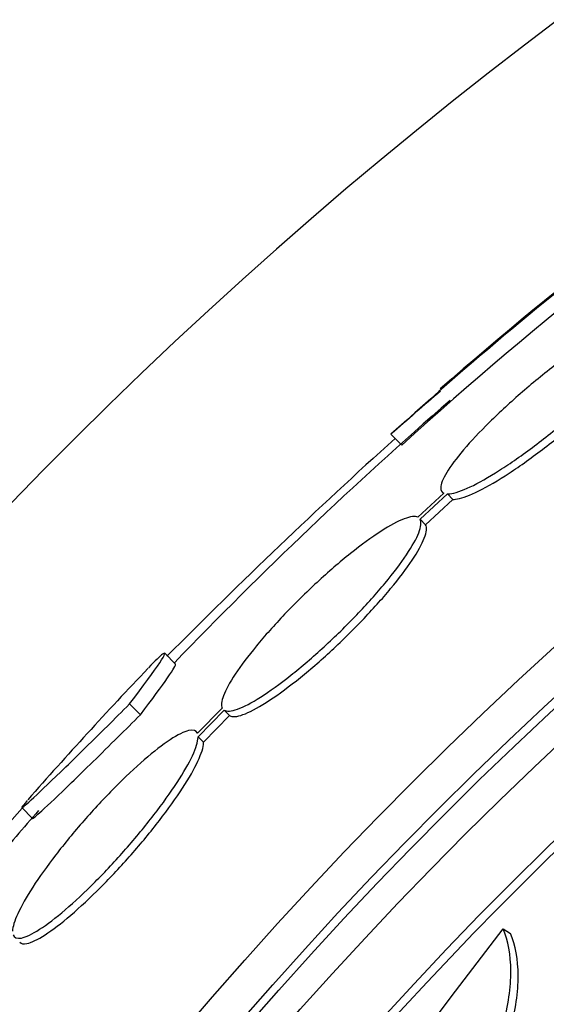
# Model space of a CAD drawing. Units: millimetres. Extents: x 0 to 835, y 0 to 1165.
# Drawn here: x 404 to 407, y 803 to 810 of the extents above; entities that cross this region are included whole.
import ezdxf
from ezdxf import colors
from ezdxf.entities.mleader import LeaderData, LeaderLine
from ezdxf.math import Vec2, Vec3

# ---------------------------------------------------------------- set-up
doc = ezdxf.new("R2010")
doc.units = ezdxf.units.MM
doc.layers.add('DV1_Défaut', color=7, linetype='Continuous')
doc.layers.add('Défaut', color=7, linetype='Continuous')

# ---------------------------------------------------------------- blocks, each defined once
blk = doc.blocks.new('_DOT')
at = {"color": 0}
blk.add_line((0, 0), (-1, 0), dxfattribs=at)
at = {"color": 0, "const_width": 0.333}
blk.add_lwpolyline([(-0.1665, 0, 1), (0.1665, 0, 1)], format="xyb", close=True, dxfattribs=at)
blk = doc.blocks.new('SE')
at = {"layer": 'DV1_Défaut', "color": 7, "linetype": 'Continuous'}
for p, q in [((406.2436, 807.1925), (406.3144, 807.1217)), ((406.5809, 806.8122), (406.5896, 806.8035)), ((406.5916, 806.8053), (406.4214, 806.6469)), ((406.4352, 806.634), (406.6146, 806.801)), ((406.4713, 806.598), (406.6507, 806.765)), ((406.6146, 806.801), (406.6507, 806.765)), ((406.4352, 806.634), (406.4713, 806.598)), ((404.8286, 805.6823), (404.7579, 805.7531)), ((404.5266, 805.4196), (404.5975, 805.3487)), ((405.135, 805.3927), (404.9723, 805.2267)), ((404.9764, 805.2039), (405.1478, 805.3789)), ((405.0124, 805.1679), (405.1838, 805.3429)), ((405.1478, 805.3789), (405.1838, 805.3429)), ((404.9742, 805.2286), (404.9656, 805.2372)), ((404.9764, 805.2039), (405.0124, 805.1679)), ((403.8172, 804.7381), (403.8881, 804.6672)), ((406.9816, 803.9421), (407.0292, 803.9115))]:
    blk.add_line(p, q, dxfattribs=at)
for radius in [26.8336, 26.5884, 26.5347, 26.3458, 25.9056, 23.9761, 23.6453, 23.585, 22.6549, 22, 20.5, 18.9062, 18.9, 18.5]:
    blk.add_circle((425.361, 785.9333), radius, dxfattribs=at)
for centre, radius, start, end in [((425.361, 785.9333), 30, 300.22078, 239.77922), ((424.2786, 787.2875), 26.8602, 122.58908, 132.17823), ((425.361, 785.9333), 28.6, 124.68681, 131.07859), ((424.0593, 787.5761), 26.399, 124.31697, 132.23543), ((425.8316, 785.0686), 29.5492, 130.68321, 131.52092), ((425.361, 785.9333), 28.5, 131.08292, 136.11359), ((431.1207, 779.6409), 37.0822, 132.07622, 135.28135), ((425.361, 785.9333), 28.6, 136.40654, 138.75291), ((425.361, 785.9333), 25.8505, 131.47435, 163.02099), ((417.9285, 792.0054), 19.001, 137.94119, 142.72006), ((425.361, 785.9333), 28.5, 138.76602, 139.67648), ((53.8784, 1073.0412), 443.9551, 322.300375, 322.68906)]:
    blk.add_arc(centre, radius, start, end, dxfattribs=at)
for points, knots in [([(407.924, 807.9886), (407.9187, 807.9885), (407.9129, 807.9881), (407.9067, 807.9872), (407.8732, 807.9827), (407.8267, 807.9663), (407.7709, 807.9394), (407.7149, 807.9123), (407.6479, 807.8739), (407.5756, 807.8272), (407.5037, 807.7807), (407.4245, 807.7248), (407.3446, 807.6641), (407.2661, 807.6043), (407.1847, 807.5382), (407.1075, 807.4714), (407.0317, 807.4059), (406.9579, 807.3378), (406.8922, 807.273), (406.8274, 807.209), (406.7687, 807.1464), (406.7211, 807.0904), (406.6736, 807.0345), (406.6357, 806.9836), (406.6103, 806.9417), (406.5847, 806.8994), (406.5712, 806.8652), (406.5707, 806.8416), (406.5703, 806.8235), (406.5774, 806.8113), (406.5916, 806.8053)], [0, 0, 0, 0, 0.021027, 0.021027, 0.021027, 0.135838, 0.135838, 0.135838, 0.251209, 0.251209, 0.251209, 0.365836, 0.365836, 0.365836, 0.478522, 0.478522, 0.478522, 0.588977, 0.588977, 0.588977, 0.697909, 0.697909, 0.697909, 0.806642, 0.806642, 0.806642, 0.916532, 0.916532, 0.916532, 1, 1, 1, 1]), ([(406.6146, 806.801), (406.6198, 806.8009), (406.6253, 806.8012), (406.6313, 806.8018), (406.6637, 806.8054), (406.7092, 806.8209), (406.7642, 806.8468), (406.8194, 806.8729), (406.8857, 806.9105), (406.9575, 806.9563), (407.029, 807.002), (407.108, 807.0572), (407.1879, 807.1174), (407.2664, 807.1766), (407.3481, 807.2424), (407.4257, 807.3091), (407.5018, 807.3745), (407.5762, 807.4426), (407.6425, 807.5077), (407.7079, 807.5718), (407.7673, 807.6348), (407.8157, 807.6913), (407.864, 807.7477), (407.9028, 807.7992), (407.929, 807.8419), (407.9556, 807.8849), (407.97, 807.9201), (407.9716, 807.9446), (407.9729, 807.9655), (407.9649, 807.9793), (407.9482, 807.9852)], [0, 0, 0, 0, 0.020775, 0.020775, 0.020775, 0.134399, 0.134399, 0.134399, 0.248659, 0.248659, 0.248659, 0.362298, 0.362298, 0.362298, 0.474054, 0.474054, 0.474054, 0.583546, 0.583546, 0.583546, 0.691434, 0.691434, 0.691434, 0.799054, 0.799054, 0.799054, 0.907809, 0.907809, 0.907809, 1, 1, 1, 1]), ([(406.6507, 806.765), (406.6558, 806.7649), (406.6614, 806.7651), (406.6674, 806.7658), (406.6998, 806.7694), (406.7453, 806.7848), (406.8003, 806.8107), (406.8556, 806.8368), (406.9219, 806.8743), (406.9938, 806.9202), (407.0653, 806.9658), (407.1443, 807.021), (407.2242, 807.0812), (407.3028, 807.1404), (407.3844, 807.2062), (407.4621, 807.2729), (407.5382, 807.3382), (407.6126, 807.4064), (407.6789, 807.4714), (407.7443, 807.5355), (407.8036, 807.5985), (407.852, 807.655), (407.9003, 807.7114), (407.9391, 807.7629), (407.9653, 807.8056), (407.9918, 807.8487), (408.0063, 807.8838), (408.0078, 807.9084), (408.0086, 807.9225), (408.0053, 807.9333), (407.9979, 807.9407)], [0, 0, 0, 0, 0.021426, 0.021426, 0.021426, 0.138577, 0.138577, 0.138577, 0.256387, 0.256387, 0.256387, 0.373554, 0.373554, 0.373554, 0.488773, 0.488773, 0.488773, 0.601648, 0.601648, 0.601648, 0.712865, 0.712865, 0.712865, 0.823805, 0.823805, 0.823805, 0.935919, 0.935919, 0.935919, 1, 1, 1, 1]), ([(406.4214, 806.6469), (406.4032, 806.656), (406.3722, 806.6526), (406.3309, 806.637), (406.2895, 806.6213), (406.2366, 806.593), (406.1765, 806.5542), (406.1169, 806.5156), (406.0485, 806.4657), (405.9771, 806.4085), (405.9069, 806.3522), (405.8317, 806.2872), (405.758, 806.2191), (405.6855, 806.1521), (405.6124, 806.0801), (405.5448, 806.0092), (405.4777, 805.9388), (405.4143, 805.8676), (405.3597, 805.8014), (405.3048, 805.7349), (405.2573, 805.6717), (405.2209, 805.6167), (405.1839, 805.5609), (405.1574, 805.5121), (405.1431, 805.474), (405.1293, 805.4373), (405.1266, 805.4096), (405.135, 805.3927)], [0, 0, 0, 0, 0.114367, 0.114367, 0.114367, 0.228866, 0.228866, 0.228866, 0.342428, 0.342428, 0.342428, 0.454073, 0.454073, 0.454073, 0.563968, 0.563968, 0.563968, 0.673035, 0.673035, 0.673035, 0.782509, 0.782509, 0.782509, 0.893431, 0.893431, 0.893431, 1, 1, 1, 1]), ([(405.1478, 805.3789), (405.1649, 805.3687), (405.1949, 805.371), (405.2354, 805.3855), (405.2759, 805.4001), (405.3281, 805.4273), (405.3876, 805.4652), (405.4467, 805.5027), (405.5147, 805.5518), (405.5859, 805.6084), (405.6559, 805.664), (405.7311, 805.7284), (405.8049, 805.7962), (405.8775, 805.8629), (405.9509, 805.9347), (406.0188, 806.0056), (406.0862, 806.076), (406.1501, 806.1474), (406.2053, 806.214), (406.2608, 806.2808), (406.3089, 806.3446), (406.3462, 806.4003), (406.3839, 806.4567), (406.4113, 806.5063), (406.4266, 806.5454), (406.4426, 806.5863), (406.4455, 806.6167), (406.4352, 806.634)], [0, 0, 0, 0, 0.113285, 0.113285, 0.113285, 0.226696, 0.226696, 0.226696, 0.339231, 0.339231, 0.339231, 0.449864, 0.449864, 0.449864, 0.558696, 0.558696, 0.558696, 0.666632, 0.666632, 0.666632, 0.774931, 0.774931, 0.774931, 0.884671, 0.884671, 0.884671, 1, 1, 1, 1]), ([(405.1838, 805.3429), (405.2009, 805.3327), (405.2309, 805.3349), (405.2715, 805.3494), (405.312, 805.364), (405.3642, 805.3912), (405.4237, 805.4291), (405.4828, 805.4666), (405.5509, 805.5157), (405.6221, 805.5722), (405.6922, 805.6278), (405.7673, 805.6922), (405.8411, 805.76), (405.9137, 805.8267), (405.9871, 805.8985), (406.055, 805.9695), (406.1224, 806.0398), (406.1863, 806.1112), (406.2415, 806.1778), (406.297, 806.2446), (406.3451, 806.3084), (406.3823, 806.3641), (406.42, 806.4206), (406.4475, 806.4702), (406.4627, 806.5093), (406.4786, 806.5502), (406.4815, 806.5806), (406.4713, 806.598)], [0, 0, 0, 0, 0.113294, 0.113294, 0.113294, 0.226715, 0.226715, 0.226715, 0.339257, 0.339257, 0.339257, 0.449889, 0.449889, 0.449889, 0.558713, 0.558713, 0.558713, 0.666639, 0.666639, 0.666639, 0.774929, 0.774929, 0.774929, 0.884666, 0.884666, 0.884666, 1, 1, 1, 1]), ([(404.5266, 805.4196), (404.7148, 805.6668), (404.7923, 805.784), (404.7268, 805.7348), (404.6951, 805.7041), (404.6502, 805.6569)], [0, 0, 0, 0, 0.743977, 0.743977, 1, 1, 1, 1]), ([(403.8542, 804.7858), (403.8318, 804.7603), (403.8193, 804.7446), (403.8174, 804.7397), (403.8144, 804.7322), (403.8355, 804.749), (403.8789, 804.7886), (403.9223, 804.8282), (403.9892, 804.8917), (404.074, 804.9739), (404.1588, 805.0561), (404.2639, 805.1592), (404.3806, 805.2747), (404.4273, 805.3209), (404.4762, 805.3695), (404.5266, 805.4196)], [0, 0, 0, 0, 0.163093, 0.163093, 0.163093, 0.409596, 0.409596, 0.409596, 0.656081, 0.656081, 0.656081, 0.902531, 0.902531, 0.902531, 1, 1, 1, 1]), ([(403.8882, 804.6672), (403.8902, 804.6653), (403.9112, 804.6824), (403.9498, 804.7177), (403.9932, 804.7573), (404.0601, 804.8208), (404.1449, 804.903), (404.2298, 804.9852), (404.3349, 805.0883), (404.4515, 805.2038), (404.4982, 805.25), (404.5471, 805.2985), (404.5975, 805.3487)], [0, 0, 0, 0, 0.270935, 0.270935, 0.270935, 0.575309, 0.575309, 0.575309, 0.879641, 0.879641, 0.879641, 1, 1, 1, 1]), ([(404.9723, 805.2267), (404.9644, 805.2457), (404.9446, 805.2519), (404.9143, 805.2448), (404.884, 805.2378), (404.8424, 805.2171), (404.7927, 805.1843), (404.7436, 805.1519), (404.6854, 805.1068), (404.6229, 805.0527), (404.5614, 804.9996), (404.4941, 804.9363), (404.4265, 804.8681), (404.3597, 804.8006), (404.2909, 804.7266), (404.2257, 804.6521), (404.1605, 804.5775), (404.0971, 804.5005), (404.0408, 804.4272), (403.9838, 804.353), (403.9323, 804.2807), (403.8905, 804.2159), (403.8479, 804.15), (403.814, 804.0901), (403.7915, 804.0409), (403.7694, 803.9928), (403.7576, 803.9536), (403.757, 803.9264)], [0, 0, 0, 0, 0.113459, 0.113459, 0.113459, 0.227083, 0.227083, 0.227083, 0.339314, 0.339314, 0.339314, 0.449573, 0.449573, 0.449573, 0.558616, 0.558616, 0.558616, 0.667687, 0.667687, 0.667687, 0.777983, 0.777983, 0.777983, 0.890197, 0.890197, 0.890197, 1, 1, 1, 1]), ([(403.7601, 803.9025), (403.7671, 803.8824), (403.786, 803.875), (403.8155, 803.8809), (403.8451, 803.8868), (403.886, 803.9064), (403.9351, 803.9381), (403.9837, 803.9695), (404.0415, 804.0136), (404.1037, 804.067), (404.1649, 804.1193), (404.232, 804.182), (404.2995, 804.2498), (404.3662, 804.3168), (404.4351, 804.3906), (404.5004, 804.465), (404.5657, 804.5395), (404.6293, 804.6166), (404.686, 804.6901), (404.7434, 804.7645), (404.7954, 804.8372), (404.8378, 804.9025), (404.8811, 804.969), (404.9157, 805.0297), (404.9391, 805.0797), (404.9628, 805.1305), (404.9756, 805.1718), (404.9763, 805.2001), (404.9764, 805.2014), (404.9764, 805.2027), (404.9764, 805.2039)], [0, 0, 0, 0, 0.112508, 0.112508, 0.112508, 0.225177, 0.225177, 0.225177, 0.336477, 0.336477, 0.336477, 0.445766, 0.445766, 0.445766, 0.553769, 0.553769, 0.553769, 0.661746, 0.661746, 0.661746, 0.770934, 0.770934, 0.770934, 0.88205, 0.88205, 0.88205, 0.995005, 0.995005, 0.995005, 1, 1, 1, 1]), ([(403.8043, 803.853), (403.814, 803.8433), (403.83, 803.8404), (403.8517, 803.8448), (403.8812, 803.8507), (403.9222, 803.8702), (403.9714, 803.9019), (404.0199, 803.9333), (404.0777, 803.9774), (404.14, 804.0307), (404.2011, 804.0831), (404.2683, 804.1458), (404.3358, 804.2136), (404.4025, 804.2806), (404.4713, 804.3544), (404.5366, 804.4288), (404.602, 804.5032), (404.6655, 804.5803), (404.7222, 804.6539), (404.7796, 804.7283), (404.8315, 804.801), (404.874, 804.8664), (404.9172, 804.9329), (404.9518, 804.9935), (404.9751, 805.0436), (404.9989, 805.0945), (405.0116, 805.1358), (405.0123, 805.1641), (405.0124, 805.1654), (405.0124, 805.1667), (405.0124, 805.1679)], [0, 0, 0, 0, 0.085063, 0.085063, 0.085063, 0.201225, 0.201225, 0.201225, 0.315969, 0.315969, 0.315969, 0.428633, 0.428633, 0.428633, 0.539965, 0.539965, 0.539965, 0.651272, 0.651272, 0.651272, 0.763832, 0.763832, 0.763832, 0.878386, 0.878386, 0.878386, 0.994842, 0.994842, 0.994842, 1, 1, 1, 1]), ([(406.5689, 802.4529), (406.6695, 802.601), (406.7543, 802.7476), (406.8937, 803.0376), (406.946, 803.1772), (407.0152, 803.437), (407.0319, 803.5575), (407.0314, 803.7699), (407.0142, 803.8638), (406.9816, 803.9421)], [0, 0, 0, 0, 0.25, 0.25, 0.5, 0.5, 0.75, 0.75, 1, 1, 1, 1]), ([(406.7088, 802.5628), (406.7705, 802.6631), (406.8251, 802.7626), (406.9422, 803.0065), (406.9944, 803.1462), (407.0634, 803.406), (407.08, 803.5266), (407.0793, 803.7391), (407.062, 803.8331), (407.0292, 803.9115)], [0, 0, 0, 0, 0.185113, 0.185113, 0.456742, 0.456742, 0.728371, 0.728371, 1, 1, 1, 1])]:
    blk.add_open_spline(points, degree=3, knots=knots, dxfattribs=at)
blk.add_open_spline([(404.5975, 805.3487), (404.7563, 805.5574), (404.8362, 805.6735), (404.828, 805.6827)], degree=3, dxfattribs=at)

msp = doc.modelspace()

# ---------------------------------------------------------------- block references
at = {"layer": 'Défaut'}
msp.add_blockref('SE', (0, 0), dxfattribs=at)

# ---------------------------------------------------------------- leaders
at = {"layer": 'Défaut', "color": 7, "linetype": 'Continuous'}
ml = msp.add_multileader_mtext('Standard', dxfattribs=at)
ml.set_content('{\\pxsm0.9;\\fSolid Edge ISO|b1||i0||c0|p34;\\W1.;01/02/2018\\P}', color=256)
ml.set_leader_properties()
ml.set_arrow_properties(name='DOT')
ml.build(insert=Vec2(0, 0))
ml.multileader.update_dxf_attribs({"leader_type": 0, "dogleg_length": 0, "arrow_head_size": 12})
ctx = ml.context
ctx.base_point, ctx.char_height, ctx.arrow_head_size, ctx.landing_gap_size = Vec3(747.0161, 1157.4602), 12, 12, 4.2
notes = []
notes.append((ctx, [(0, (0, 0, 0), (0, 0), (1, 0), 1, [])]))
ctx.mtext.insert = Vec3(749.0161, 1163.5803)
for ctx, leaders in notes:
    for number, flags, end, landing, length, lines in leaders:
        leader = LeaderData()
        leader.index, (leader.has_last_leader_line, leader.has_dogleg_vector, leader.attachment_direction) = number, flags
        leader.last_leader_point, leader.dogleg_vector, leader.dogleg_length = Vec3(end), Vec3(landing), length
        for number, points, colour, breaks in lines:
            line = LeaderLine()
            line.index, line.vertices, line.color, line.breaks = number, Vec3.list(points), colors.encode_raw_color(colour), breaks
            leader.lines.append(line)
        ctx.leaders.append(leader)

doc.saveas('drawing.dxf')
